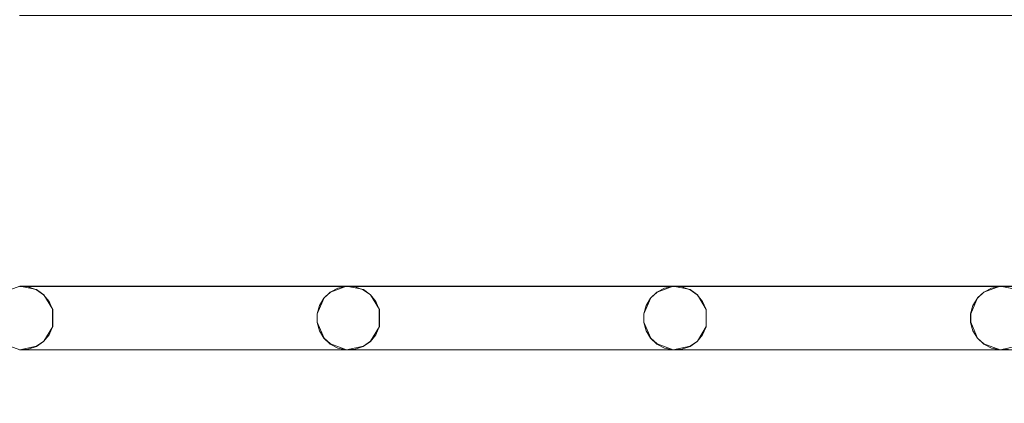
# Model space of a CAD drawing. Extents: x -150 to 150, y -100 to 100.
# Drawn here: x -103 to -41, y -16 to 8 of the extents above; entities that cross this region are included whole.
import ezdxf

# ---------------------------------------------------------------- set-up
doc = ezdxf.new("R2010")
doc.units = 0
doc.header["$LTSCALE"] = 500
doc.header["$MEASUREMENT"] = 0
doc.layers.add('DWXOUTLINES', color=7, linetype='Continuous')
doc.layers.add('EXC-CHROM', color=7, linetype='Continuous')

msp = doc.modelspace()

# ---------------------------------------------------------------- linework, layer by layer
at = {"layer": 'DWXOUTLINES', "color": 0, "lineweight": 0}
for p, q in [((-103.64, -8.86, -45.49), (-102.63, -8.49, -45.49)), ((-103.64, -8.86, -44.49), (-102.63, -8.49, -44.49)), ((-101.57, -8.71, -45.49), (-102.63, -8.49, -45.49)), ((-102.63, -8.49, -44.49), (122.86, -8.49, -44.49)), ((-102.63, -8.49, -44.49), (-82.13, -8.49, -44.49)), ((-102.63, -8.49, -44.49), (-101.57, -8.71, -44.49)), ((-83.14, -8.86, -45.49), (-82.13, -8.49, -45.49)), ((-83.14, -8.86, -44.49), (-82.13, -8.49, -44.49)), ((-81.07, -8.71, -45.49), (-82.13, -8.49, -45.49)), ((-82.13, -8.49, -44.49), (-61.63, -8.49, -44.49)), ((-82.13, -8.49, -44.49), (-81.07, -8.71, -44.49)), ((-62.64, -8.86, -45.49), (-61.63, -8.49, -45.49)), ((-62.64, -8.86, -44.49), (-61.63, -8.49, -44.49)), ((-60.57, -8.71, -45.49), (-61.63, -8.49, -45.49)), ((-61.63, -8.49, -44.49), (-41.13, -8.49, -44.49)), ((-61.63, -8.49, -44.49), (-60.57, -8.71, -44.49)), ((-42.14, -8.86, -45.49), (-41.13, -8.49, -45.49)), ((-42.14, -8.86, -44.49), (-41.13, -8.49, -44.49)), ((-40.07, -8.71, -45.49), (-41.13, -8.49, -45.49)), ((-41.13, -8.49, -44.49), (-20.63, -8.49, -44.49)), ((-41.13, -8.49, -44.49), (-40.07, -8.71, -44.49)), ((-101.57, -8.71, -44.49), (-101.12, -9.03, -44.49)), ((-101.57, -8.71, -45.49), (-101.12, -9.03, -45.49)), ((-101.12, -9.03, -44.49), (-100.56, -9.95, -44.49)), ((-101.12, -9.03, -45.49), (-100.56, -9.95, -45.49)), ((-101.12, -9.03, -45.49), (-101.12, -9.03, -44.49)), ((-83.54, -9.23, -44.49), (-83.97, -10.22, -44.49)), ((-83.54, -9.23, -45.49), (-83.97, -10.22, -45.49)), ((-83.54, -9.23, -44.49), (-83.14, -8.86, -44.49)), ((-83.54, -9.23, -45.49), (-83.14, -8.86, -45.49)), ((-83.54, -9.23, -45.49), (-83.54, -9.23, -44.49)), ((-81.07, -8.71, -44.49), (-80.62, -9.03, -44.49)), ((-81.07, -8.71, -45.49), (-80.62, -9.03, -45.49)), ((-80.62, -9.03, -44.49), (-80.06, -9.95, -44.49)), ((-80.62, -9.03, -45.49), (-80.06, -9.95, -45.49)), ((-80.62, -9.03, -45.49), (-80.62, -9.03, -44.49)), ((-63.04, -9.23, -44.49), (-63.47, -10.22, -44.49)), ((-63.04, -9.23, -45.49), (-63.47, -10.22, -45.49)), ((-63.04, -9.23, -44.49), (-62.64, -8.86, -44.49)), ((-63.04, -9.23, -45.49), (-62.64, -8.86, -45.49)), ((-63.04, -9.23, -45.49), (-63.04, -9.23, -44.49)), ((-60.57, -8.71, -44.49), (-60.12, -9.03, -44.49)), ((-60.57, -8.71, -45.49), (-60.12, -9.03, -45.49)), ((-60.12, -9.03, -44.49), (-59.56, -9.95, -44.49)), ((-60.12, -9.03, -45.49), (-59.56, -9.95, -45.49)), ((-60.12, -9.03, -45.49), (-60.12, -9.03, -44.49)), ((-42.54, -9.23, -44.49), (-42.97, -10.22, -44.49)), ((-42.54, -9.23, -45.49), (-42.97, -10.22, -45.49)), ((-42.54, -9.23, -44.49), (-42.14, -8.86, -44.49)), ((-42.54, -9.23, -45.49), (-42.14, -8.86, -45.49)), ((-42.54, -9.23, -45.49), (-42.54, -9.23, -44.49)), ((-100.56, -9.95, -44.49), (-100.56, -11.03, -44.49)), ((-100.56, -11.03, -45.49), (-100.56, -9.95, -45.49)), ((-83.97, -10.76, -44.49), (-83.97, -10.22, -44.49)), ((-83.97, -10.22, -45.49), (-83.97, -10.76, -45.49)), ((-80.06, -9.95, -44.49), (-80.06, -11.03, -44.49)), ((-80.06, -11.03, -45.49), (-80.06, -9.95, -45.49)), ((-63.47, -10.76, -44.49), (-63.47, -10.22, -44.49)), ((-63.47, -10.22, -45.49), (-63.47, -10.76, -45.49)), ((-59.56, -9.95, -44.49), (-59.56, -11.03, -44.49)), ((-59.56, -11.03, -45.49), (-59.56, -9.95, -45.49)), ((-42.97, -10.76, -44.49), (-42.97, -10.22, -44.49)), ((-42.97, -10.22, -45.49), (-42.97, -10.76, -45.49)), ((-100.56, -11.03, -44.49), (-101.12, -11.95, -44.49)), ((-100.56, -11.03, -45.49), (-101.12, -11.95, -45.49)), ((-83.54, -11.75, -45.49), (-83.97, -10.76, -45.49)), ((-83.54, -11.75, -44.49), (-83.97, -10.76, -44.49)), ((-80.06, -11.03, -44.49), (-80.62, -11.95, -44.49)), ((-80.06, -11.03, -45.49), (-80.62, -11.95, -45.49)), ((-63.04, -11.75, -45.49), (-63.47, -10.76, -45.49)), ((-63.04, -11.75, -44.49), (-63.47, -10.76, -44.49)), ((-59.56, -11.03, -44.49), (-60.12, -11.95, -44.49)), ((-59.56, -11.03, -45.49), (-60.12, -11.95, -45.49)), ((-42.54, -11.75, -45.49), (-42.97, -10.76, -45.49)), ((-42.54, -11.75, -44.49), (-42.97, -10.76, -44.49)), ((-103.64, -12.12, -44.49), (-102.63, -12.49, -44.49)), ((-102.63, -12.49, -45.49), (-103.64, -12.12, -45.49)), ((-101.57, -12.27, -44.49), (-102.63, -12.49, -44.49)), ((-101.57, -12.27, -45.49), (-102.63, -12.49, -45.49)), ((-101.12, -11.95, -44.49), (-101.57, -12.27, -44.49)), ((-101.12, -11.95, -45.49), (-101.57, -12.27, -45.49)), ((-101.12, -11.95, -45.49), (-101.12, -11.95, -44.49)), ((-83.14, -12.12, -44.49), (-83.54, -11.75, -44.49)), ((-83.54, -11.75, -45.49), (-83.54, -11.75, -44.49)), ((-83.14, -12.12, -45.49), (-83.54, -11.75, -45.49)), ((-83.14, -12.12, -44.49), (-82.13, -12.49, -44.49)), ((-82.13, -12.49, -45.49), (-83.14, -12.12, -45.49)), ((-81.07, -12.27, -44.49), (-82.13, -12.49, -44.49)), ((-81.07, -12.27, -45.49), (-82.13, -12.49, -45.49)), ((-80.62, -11.95, -44.49), (-81.07, -12.27, -44.49)), ((-80.62, -11.95, -45.49), (-81.07, -12.27, -45.49)), ((-80.62, -11.95, -45.49), (-80.62, -11.95, -44.49)), ((-62.64, -12.12, -44.49), (-63.04, -11.75, -44.49)), ((-63.04, -11.75, -45.49), (-63.04, -11.75, -44.49)), ((-62.64, -12.12, -45.49), (-63.04, -11.75, -45.49)), ((-62.64, -12.12, -44.49), (-61.63, -12.49, -44.49)), ((-61.63, -12.49, -45.49), (-62.64, -12.12, -45.49)), ((-60.57, -12.27, -44.49), (-61.63, -12.49, -44.49)), ((-60.57, -12.27, -45.49), (-61.63, -12.49, -45.49)), ((-60.12, -11.95, -44.49), (-60.57, -12.27, -44.49)), ((-60.12, -11.95, -45.49), (-60.57, -12.27, -45.49)), ((-60.12, -11.95, -45.49), (-60.12, -11.95, -44.49)), ((-42.14, -12.12, -44.49), (-42.54, -11.75, -44.49)), ((-42.54, -11.75, -45.49), (-42.54, -11.75, -44.49)), ((-42.14, -12.12, -45.49), (-42.54, -11.75, -45.49)), ((-42.14, -12.12, -44.49), (-41.13, -12.49, -44.49)), ((-41.13, -12.49, -45.49), (-42.14, -12.12, -45.49)), ((-40.07, -12.27, -44.49), (-41.13, -12.49, -44.49)), ((-40.07, -12.27, -45.49), (-41.13, -12.49, -45.49)), ((-102.63, -12.49, -45.49), (122.86, -12.49, -45.49)), ((-102.63, -12.49, -45.49), (-82.13, -12.49, -45.49)), ((-82.13, -12.49, -45.49), (-61.63, -12.49, -45.49)), ((-61.63, -12.49, -45.49), (-41.13, -12.49, -45.49)), ((-41.13, -12.49, -45.49), (-20.63, -12.49, -45.49))]:
    msp.add_line(p, q, dxfattribs=at)
at = {"layer": 'EXC-CHROM', "lineweight": 0}
for points, invisible_edges in [([(-11.554, -17.292, -40.5), (-126.456, 76.814, -40.521), (-126.814, -76.456, -40.521), (-11.554, -17.292, -40.5)], 15), ([(-126.456, 76.814, -40.521), (-11.554, -17.292, -40.5), (-14.413, -14.554, -40.484), (-126.456, 76.814, -40.521)], 15), ([(-17.124, -11.24, -40.484), (-126.456, 76.814, -40.521), (-14.413, -14.554, -40.484), (-17.124, -11.24, -40.484)], 15), ([(-19.086, -7.434, -40.484), (-126.456, 76.814, -40.521), (-17.124, -11.24, -40.484), (-19.086, -7.434, -40.484)], 15), ([(-20.215, -3.303, -40.484), (-126.456, 76.814, -40.521), (-19.086, -7.434, -40.484), (-20.215, -3.303, -40.484)], 15), ([(-19.847, 0.943, -40.353), (-126.456, 76.814, -40.521), (-20.215, -3.303, -40.484), (-19.847, 0.943, -40.353)], 15), ([(-19.218, 5.049, -40.353), (-126.456, 76.814, -40.521), (-19.847, 0.943, -40.353), (-19.218, 5.049, -40.353)], 15), ([(-17.748, 8.934, -40.353), (-126.456, 76.814, -40.521), (-19.218, 5.049, -40.353), (-17.748, 8.934, -40.353)], 15), ([(-19.71, 5.178, -41.478), (-126.456, 76.695, -41.514), (-18.202, 9.163, -41.478), (-19.71, 5.178, -41.478)], 15), ([(-20.356, 0.967, -41.478), (-126.456, 76.695, -41.514), (-19.71, 5.178, -41.478), (-20.356, 0.967, -41.478)], 15), ([(-20.112, -3.286, -41.478), (-126.456, 76.695, -41.514), (-20.356, 0.967, -41.478), (-20.112, -3.286, -41.478)], 15), ([(-18.989, -7.396, -41.478), (-126.456, 76.695, -41.514), (-20.112, -3.286, -41.478), (-18.989, -7.396, -41.478)], 15), ([(-17.036, -11.182, -41.478), (-126.456, 76.695, -41.514), (-18.989, -7.396, -41.478), (-17.036, -11.182, -41.478)], 15), ([(-14.339, -14.48, -41.478), (-126.456, 76.695, -41.514), (-17.036, -11.182, -41.478), (-14.339, -14.48, -41.478)], 15), ([(-126.456, -76.695, -41.514), (-126.456, 76.695, -41.514), (-14.339, -14.48, -41.478), (-126.456, -76.695, -41.514)], 15), ([(-123.136, 8.505, -44.5), (122.864, -8.505, -44.5), (-102.636, 8.505, -44.5), (-123.136, 8.505, -44.5)], 15), ([(-102.636, -8.505, -44.5), (122.864, -8.505, -44.5), (-123.136, 8.505, -44.5), (-102.636, -8.505, -44.5)], 14), ([(-123.136, -8.505, -45.5), (122.864, 8.505, -45.5), (-102.636, -8.505, -45.5), (-123.136, -8.505, -45.5)], 15), ([(-102.636, 8.505, -45.5), (122.864, 8.505, -45.5), (-123.136, -8.505, -45.5), (-102.636, 8.505, -45.5)], 14), ([(-102.636, 8.505, -44.5), (122.864, -8.505, -44.5), (-82.136, 8.505, -44.5), (-102.636, 8.505, -44.5)], 15), ([(-102.636, -8.505, -45.5), (122.864, 8.505, -45.5), (-82.136, -8.505, -45.5), (-102.636, -8.505, -45.5)], 15), ([(-82.136, 8.505, -44.5), (122.864, -8.505, -44.5), (-61.636, 8.505, -44.5), (-82.136, 8.505, -44.5)], 15), ([(-82.136, -8.505, -45.5), (122.864, 8.505, -45.5), (-61.636, -8.505, -45.5), (-82.136, -8.505, -45.5)], 15), ([(-61.636, 8.505, -44.5), (122.864, -8.505, -44.5), (-41.136, 8.505, -44.5), (-61.636, 8.505, -44.5)], 15), ([(-61.636, -8.505, -45.5), (122.864, 8.505, -45.5), (-41.136, -8.505, -45.5), (-61.636, -8.505, -45.5)], 15), ([(-41.136, 8.505, -44.5), (122.864, -8.505, -44.5), (-20.636, 8.505, -44.5), (-41.136, 8.505, -44.5)], 15), ([(-41.136, -8.505, -45.5), (122.864, 8.505, -45.5), (-20.636, -8.505, -45.5), (-41.136, -8.505, -45.5)], 15), ([(-102.636, -8.505, -45.5), (-82.136, -8.505, -45.5), (-102.093, -8.542, -45.5), (-102.636, -8.505, -45.5)], 11), ([(-102.636, -8.505, -44.5), (-102.093, -8.542, -45.5), (-102.093, -8.542, -44.5), (-102.636, -8.505, -44.5)], 11), ([(-102.636, -8.505, -44.5), (-102.636, -8.505, -45.5), (-102.093, -8.542, -45.5), (-102.636, -8.505, -44.5)], 15), ([(-102.636, -8.505, -44.5), (-82.136, -8.505, -44.5), (-82.136, -8.505, -44.5)], 14), ([(-102.093, -8.542, -44.5), (-82.136, -8.505, -44.5), (-102.636, -8.505, -44.5), (-102.093, -8.542, -44.5)], 15), ([(-101.58, -8.724, -44.5), (-82.136, -8.505, -44.5), (-102.093, -8.542, -44.5), (-101.58, -8.724, -44.5)], 15), ([(-102.093, -8.542, -45.5), (-82.136, -8.505, -45.5), (-101.58, -8.724, -45.5), (-102.093, -8.542, -45.5)], 15), ([(-102.093, -8.542, -44.5), (-101.58, -8.724, -45.5), (-101.58, -8.724, -44.5), (-102.093, -8.542, -44.5)], 11), ([(-102.093, -8.542, -44.5), (-102.093, -8.542, -45.5), (-101.58, -8.724, -45.5), (-102.093, -8.542, -44.5)], 13), ([(-101.135, -9.038, -44.5), (-82.136, -8.505, -44.5), (-101.58, -8.724, -44.5), (-101.135, -9.038, -44.5)], 15), ([(-101.58, -8.724, -45.5), (-82.136, -8.505, -45.5), (-101.135, -9.038, -45.5), (-101.58, -8.724, -45.5)], 15), ([(-100.791, -9.461, -44.5), (-82.136, -8.505, -44.5), (-101.135, -9.038, -44.5), (-100.791, -9.461, -44.5)], 15), ([(-101.135, -9.038, -45.5), (-82.136, -8.505, -45.5), (-100.791, -9.461, -45.5), (-101.135, -9.038, -45.5)], 15), ([(-100.574, -9.96, -44.5), (-82.136, -8.505, -44.5), (-100.791, -9.461, -44.5), (-100.574, -9.96, -44.5)], 15), ([(-100.791, -9.461, -45.5), (-82.136, -8.505, -45.5), (-100.574, -9.96, -45.5), (-100.791, -9.461, -45.5)], 15), ([(-82.136, -8.505, -44.5), (-100.574, -11.04, -44.5), (-82.67, -8.615, -44.5), (-82.136, -8.505, -44.5)], 15), ([(-100.574, -9.96, -44.5), (-100.574, -11.04, -44.5), (-82.136, -8.505, -44.5), (-100.574, -9.96, -44.5)], 15), ([(-82.67, -8.615, -45.5), (-100.574, -9.96, -45.5), (-82.136, -8.505, -45.5), (-82.67, -8.615, -45.5)], 15), ([(-82.67, -8.615, -44.5), (-100.574, -11.04, -44.5), (-83.153, -8.866, -44.5), (-82.67, -8.615, -44.5)], 15), ([(-83.153, -8.866, -45.5), (-100.574, -9.96, -45.5), (-82.67, -8.615, -45.5), (-83.153, -8.866, -45.5)], 15), ([(-83.153, -8.866, -44.5), (-82.67, -8.615, -45.5), (-82.67, -8.615, -44.5), (-83.153, -8.866, -44.5)], 11), ([(-83.153, -8.866, -44.5), (-83.153, -8.866, -45.5), (-82.67, -8.615, -45.5), (-83.153, -8.866, -44.5)], 13), ([(-82.67, -8.615, -44.5), (-82.136, -8.505, -45.5), (-82.136, -8.505, -44.5), (-82.67, -8.615, -44.5)], 11), ([(-82.67, -8.615, -44.5), (-82.67, -8.615, -45.5), (-82.136, -8.505, -45.5), (-82.67, -8.615, -44.5)], 13), ([(-82.136, -8.505, -45.5), (-61.636, -8.505, -45.5), (-81.593, -8.542, -45.5), (-82.136, -8.505, -45.5)], 11), ([(-82.136, -8.505, -44.5), (-81.593, -8.542, -45.5), (-81.593, -8.542, -44.5), (-82.136, -8.505, -44.5)], 11), ([(-82.136, -8.505, -44.5), (-82.136, -8.505, -45.5), (-81.593, -8.542, -45.5), (-82.136, -8.505, -44.5)], 15), ([(-82.136, -8.505, -44.5), (-61.636, -8.505, -44.5), (-61.636, -8.505, -44.5)], 14), ([(-81.593, -8.542, -44.5), (-61.636, -8.505, -44.5), (-82.136, -8.505, -44.5), (-81.593, -8.542, -44.5)], 15), ([(-81.08, -8.724, -44.5), (-61.636, -8.505, -44.5), (-81.593, -8.542, -44.5), (-81.08, -8.724, -44.5)], 15), ([(-81.593, -8.542, -45.5), (-61.636, -8.505, -45.5), (-81.08, -8.724, -45.5), (-81.593, -8.542, -45.5)], 15), ([(-81.593, -8.542, -44.5), (-81.08, -8.724, -45.5), (-81.08, -8.724, -44.5), (-81.593, -8.542, -44.5)], 11), ([(-81.593, -8.542, -44.5), (-81.593, -8.542, -45.5), (-81.08, -8.724, -45.5), (-81.593, -8.542, -44.5)], 13), ([(-80.635, -9.038, -44.5), (-61.636, -8.505, -44.5), (-81.08, -8.724, -44.5), (-80.635, -9.038, -44.5)], 15), ([(-81.08, -8.724, -45.5), (-61.636, -8.505, -45.5), (-80.635, -9.038, -45.5), (-81.08, -8.724, -45.5)], 15), ([(-80.291, -9.461, -44.5), (-61.636, -8.505, -44.5), (-80.635, -9.038, -44.5), (-80.291, -9.461, -44.5)], 15), ([(-80.635, -9.038, -45.5), (-61.636, -8.505, -45.5), (-80.291, -9.461, -45.5), (-80.635, -9.038, -45.5)], 15), ([(-80.074, -9.96, -44.5), (-61.636, -8.505, -44.5), (-80.291, -9.461, -44.5), (-80.074, -9.96, -44.5)], 15), ([(-80.291, -9.461, -45.5), (-61.636, -8.505, -45.5), (-80.074, -9.96, -45.5), (-80.291, -9.461, -45.5)], 15), ([(-61.636, -8.505, -44.5), (-80.074, -11.04, -44.5), (-62.17, -8.615, -44.5), (-61.636, -8.505, -44.5)], 15), ([(-80.074, -9.96, -44.5), (-80.074, -11.04, -44.5), (-61.636, -8.505, -44.5), (-80.074, -9.96, -44.5)], 15), ([(-62.17, -8.615, -45.5), (-80.074, -9.96, -45.5), (-61.636, -8.505, -45.5), (-62.17, -8.615, -45.5)], 15), ([(-62.17, -8.615, -44.5), (-80.074, -11.04, -44.5), (-62.653, -8.866, -44.5), (-62.17, -8.615, -44.5)], 15), ([(-62.653, -8.866, -45.5), (-80.074, -9.96, -45.5), (-62.17, -8.615, -45.5), (-62.653, -8.866, -45.5)], 15), ([(-62.653, -8.866, -44.5), (-62.17, -8.615, -45.5), (-62.17, -8.615, -44.5), (-62.653, -8.866, -44.5)], 11), ([(-62.653, -8.866, -44.5), (-62.653, -8.866, -45.5), (-62.17, -8.615, -45.5), (-62.653, -8.866, -44.5)], 13), ([(-62.17, -8.615, -44.5), (-61.636, -8.505, -45.5), (-61.636, -8.505, -44.5), (-62.17, -8.615, -44.5)], 11), ([(-62.17, -8.615, -44.5), (-62.17, -8.615, -45.5), (-61.636, -8.505, -45.5), (-62.17, -8.615, -44.5)], 13), ([(-61.636, -8.505, -45.5), (-41.136, -8.505, -45.5), (-61.093, -8.542, -45.5), (-61.636, -8.505, -45.5)], 11), ([(-61.636, -8.505, -44.5), (-61.093, -8.542, -45.5), (-61.093, -8.542, -44.5), (-61.636, -8.505, -44.5)], 11), ([(-61.636, -8.505, -44.5), (-61.636, -8.505, -45.5), (-61.093, -8.542, -45.5), (-61.636, -8.505, -44.5)], 15), ([(-61.636, -8.505, -44.5), (-41.136, -8.505, -44.5), (-41.136, -8.505, -44.5)], 14), ([(-61.093, -8.542, -44.5), (-41.136, -8.505, -44.5), (-61.636, -8.505, -44.5), (-61.093, -8.542, -44.5)], 15), ([(-60.58, -8.724, -44.5), (-41.136, -8.505, -44.5), (-61.093, -8.542, -44.5), (-60.58, -8.724, -44.5)], 15), ([(-61.093, -8.542, -45.5), (-41.136, -8.505, -45.5), (-60.58, -8.724, -45.5), (-61.093, -8.542, -45.5)], 15), ([(-61.093, -8.542, -44.5), (-60.58, -8.724, -45.5), (-60.58, -8.724, -44.5), (-61.093, -8.542, -44.5)], 11), ([(-61.093, -8.542, -44.5), (-61.093, -8.542, -45.5), (-60.58, -8.724, -45.5), (-61.093, -8.542, -44.5)], 13), ([(-60.135, -9.038, -44.5), (-41.136, -8.505, -44.5), (-60.58, -8.724, -44.5), (-60.135, -9.038, -44.5)], 15), ([(-60.58, -8.724, -45.5), (-41.136, -8.505, -45.5), (-60.135, -9.038, -45.5), (-60.58, -8.724, -45.5)], 15), ([(-59.791, -9.461, -44.5), (-41.136, -8.505, -44.5), (-60.135, -9.038, -44.5), (-59.791, -9.461, -44.5)], 15), ([(-60.135, -9.038, -45.5), (-41.136, -8.505, -45.5), (-59.791, -9.461, -45.5), (-60.135, -9.038, -45.5)], 15), ([(-59.574, -9.96, -44.5), (-41.136, -8.505, -44.5), (-59.791, -9.461, -44.5), (-59.574, -9.96, -44.5)], 15), ([(-59.791, -9.461, -45.5), (-41.136, -8.505, -45.5), (-59.574, -9.96, -45.5), (-59.791, -9.461, -45.5)], 15), ([(-41.136, -8.505, -44.5), (-59.574, -11.04, -44.5), (-41.67, -8.615, -44.5), (-41.136, -8.505, -44.5)], 15), ([(-59.574, -9.96, -44.5), (-59.574, -11.04, -44.5), (-41.136, -8.505, -44.5), (-59.574, -9.96, -44.5)], 15), ([(-41.67, -8.615, -45.5), (-59.574, -9.96, -45.5), (-41.136, -8.505, -45.5), (-41.67, -8.615, -45.5)], 15), ([(-41.67, -8.615, -44.5), (-59.574, -11.04, -44.5), (-42.153, -8.866, -44.5), (-41.67, -8.615, -44.5)], 15), ([(-42.153, -8.866, -45.5), (-59.574, -9.96, -45.5), (-41.67, -8.615, -45.5), (-42.153, -8.866, -45.5)], 15), ([(-42.153, -8.866, -44.5), (-41.67, -8.615, -45.5), (-41.67, -8.615, -44.5), (-42.153, -8.866, -44.5)], 11), ([(-42.153, -8.866, -44.5), (-42.153, -8.866, -45.5), (-41.67, -8.615, -45.5), (-42.153, -8.866, -44.5)], 13), ([(-41.67, -8.615, -44.5), (-41.136, -8.505, -45.5), (-41.136, -8.505, -44.5), (-41.67, -8.615, -44.5)], 11), ([(-41.67, -8.615, -44.5), (-41.67, -8.615, -45.5), (-41.136, -8.505, -45.5), (-41.67, -8.615, -44.5)], 13), ([(-41.136, -8.505, -45.5), (-20.636, -8.505, -45.5), (-40.593, -8.542, -45.5), (-41.136, -8.505, -45.5)], 11), ([(-41.136, -8.505, -44.5), (-40.593, -8.542, -45.5), (-40.593, -8.542, -44.5), (-41.136, -8.505, -44.5)], 11), ([(-41.136, -8.505, -44.5), (-41.136, -8.505, -45.5), (-40.593, -8.542, -45.5), (-41.136, -8.505, -44.5)], 15), ([(-41.136, -8.505, -44.5), (-20.636, -8.505, -44.5), (-20.636, -8.505, -44.5)], 14), ([(-40.593, -8.542, -44.5), (-20.636, -8.505, -44.5), (-41.136, -8.505, -44.5), (-40.593, -8.542, -44.5)], 15), ([(-101.58, -8.724, -44.5), (-101.135, -9.038, -45.5), (-101.135, -9.038, -44.5), (-101.58, -8.724, -44.5)], 9), ([(-101.58, -8.724, -44.5), (-101.58, -8.724, -45.5), (-101.135, -9.038, -45.5), (-101.58, -8.724, -44.5)], 13), ([(-101.135, -9.038, -44.5), (-100.791, -9.461, -45.5), (-100.791, -9.461, -44.5), (-101.135, -9.038, -44.5)], 11), ([(-101.135, -9.038, -44.5), (-101.135, -9.038, -45.5), (-100.791, -9.461, -45.5), (-101.135, -9.038, -44.5)], 13), ([(-83.153, -8.866, -44.5), (-100.574, -11.04, -44.5), (-83.551, -9.238, -44.5), (-83.153, -8.866, -44.5)], 15), ([(-83.551, -9.238, -45.5), (-100.574, -9.96, -45.5), (-83.153, -8.866, -45.5), (-83.551, -9.238, -45.5)], 15), ([(-83.551, -9.238, -44.5), (-100.574, -11.04, -44.5), (-83.834, -9.703, -44.5), (-83.551, -9.238, -44.5)], 15), ([(-83.834, -9.703, -45.5), (-100.574, -9.96, -45.5), (-83.551, -9.238, -45.5), (-83.834, -9.703, -45.5)], 15), ([(-83.834, -9.703, -44.5), (-83.551, -9.238, -45.5), (-83.551, -9.238, -44.5), (-83.834, -9.703, -44.5)], 9), ([(-83.834, -9.703, -44.5), (-83.834, -9.703, -45.5), (-83.551, -9.238, -45.5), (-83.834, -9.703, -44.5)], 13), ([(-83.551, -9.238, -44.5), (-83.153, -8.866, -45.5), (-83.153, -8.866, -44.5), (-83.551, -9.238, -44.5)], 11), ([(-83.551, -9.238, -44.5), (-83.551, -9.238, -45.5), (-83.153, -8.866, -45.5), (-83.551, -9.238, -44.5)], 13), ([(-81.08, -8.724, -44.5), (-80.635, -9.038, -45.5), (-80.635, -9.038, -44.5), (-81.08, -8.724, -44.5)], 9), ([(-81.08, -8.724, -44.5), (-81.08, -8.724, -45.5), (-80.635, -9.038, -45.5), (-81.08, -8.724, -44.5)], 13), ([(-80.635, -9.038, -44.5), (-80.291, -9.461, -45.5), (-80.291, -9.461, -44.5), (-80.635, -9.038, -44.5)], 11), ([(-80.635, -9.038, -44.5), (-80.635, -9.038, -45.5), (-80.291, -9.461, -45.5), (-80.635, -9.038, -44.5)], 13), ([(-62.653, -8.866, -44.5), (-80.074, -11.04, -44.5), (-63.051, -9.238, -44.5), (-62.653, -8.866, -44.5)], 15), ([(-63.051, -9.238, -45.5), (-80.074, -9.96, -45.5), (-62.653, -8.866, -45.5), (-63.051, -9.238, -45.5)], 15), ([(-63.051, -9.238, -44.5), (-80.074, -11.04, -44.5), (-63.334, -9.703, -44.5), (-63.051, -9.238, -44.5)], 15), ([(-63.334, -9.703, -45.5), (-80.074, -9.96, -45.5), (-63.051, -9.238, -45.5), (-63.334, -9.703, -45.5)], 15), ([(-63.334, -9.703, -44.5), (-63.051, -9.238, -45.5), (-63.051, -9.238, -44.5), (-63.334, -9.703, -44.5)], 9), ([(-63.334, -9.703, -44.5), (-63.334, -9.703, -45.5), (-63.051, -9.238, -45.5), (-63.334, -9.703, -44.5)], 13), ([(-63.051, -9.238, -44.5), (-62.653, -8.866, -45.5), (-62.653, -8.866, -44.5), (-63.051, -9.238, -44.5)], 11), ([(-63.051, -9.238, -44.5), (-63.051, -9.238, -45.5), (-62.653, -8.866, -45.5), (-63.051, -9.238, -44.5)], 13), ([(-60.58, -8.724, -44.5), (-60.135, -9.038, -45.5), (-60.135, -9.038, -44.5), (-60.58, -8.724, -44.5)], 9), ([(-60.58, -8.724, -44.5), (-60.58, -8.724, -45.5), (-60.135, -9.038, -45.5), (-60.58, -8.724, -44.5)], 13), ([(-60.135, -9.038, -44.5), (-59.791, -9.461, -45.5), (-59.791, -9.461, -44.5), (-60.135, -9.038, -44.5)], 11), ([(-60.135, -9.038, -44.5), (-60.135, -9.038, -45.5), (-59.791, -9.461, -45.5), (-60.135, -9.038, -44.5)], 13), ([(-42.153, -8.866, -44.5), (-59.574, -11.04, -44.5), (-42.551, -9.238, -44.5), (-42.153, -8.866, -44.5)], 15), ([(-42.551, -9.238, -45.5), (-59.574, -9.96, -45.5), (-42.153, -8.866, -45.5), (-42.551, -9.238, -45.5)], 15), ([(-42.551, -9.238, -44.5), (-59.574, -11.04, -44.5), (-42.834, -9.703, -44.5), (-42.551, -9.238, -44.5)], 15), ([(-42.834, -9.703, -45.5), (-59.574, -9.96, -45.5), (-42.551, -9.238, -45.5), (-42.834, -9.703, -45.5)], 15), ([(-42.834, -9.703, -44.5), (-42.551, -9.238, -45.5), (-42.551, -9.238, -44.5), (-42.834, -9.703, -44.5)], 9), ([(-42.834, -9.703, -44.5), (-42.834, -9.703, -45.5), (-42.551, -9.238, -45.5), (-42.834, -9.703, -44.5)], 13), ([(-42.551, -9.238, -44.5), (-42.153, -8.866, -45.5), (-42.153, -8.866, -44.5), (-42.551, -9.238, -44.5)], 11), ([(-42.551, -9.238, -44.5), (-42.551, -9.238, -45.5), (-42.153, -8.866, -45.5), (-42.551, -9.238, -44.5)], 13), ([(-100.791, -9.461, -44.5), (-100.574, -9.96, -45.5), (-100.574, -9.96, -44.5), (-100.791, -9.461, -44.5)], 11), ([(-100.791, -9.461, -44.5), (-100.791, -9.461, -45.5), (-100.574, -9.96, -45.5), (-100.791, -9.461, -44.5)], 13), ([(-83.834, -9.703, -44.5), (-100.574, -11.04, -44.5), (-83.981, -10.228, -44.5), (-83.834, -9.703, -44.5)], 15), ([(-83.981, -10.228, -45.5), (-100.574, -9.96, -45.5), (-83.834, -9.703, -45.5), (-83.981, -10.228, -45.5)], 15), ([(-83.981, -10.228, -44.5), (-83.834, -9.703, -45.5), (-83.834, -9.703, -44.5), (-83.981, -10.228, -44.5)], 11), ([(-83.981, -10.228, -44.5), (-83.981, -10.228, -45.5), (-83.834, -9.703, -45.5), (-83.981, -10.228, -44.5)], 13), ([(-80.291, -9.461, -44.5), (-80.074, -9.96, -45.5), (-80.074, -9.96, -44.5), (-80.291, -9.461, -44.5)], 11), ([(-80.291, -9.461, -44.5), (-80.291, -9.461, -45.5), (-80.074, -9.96, -45.5), (-80.291, -9.461, -44.5)], 13), ([(-63.334, -9.703, -44.5), (-80.074, -11.04, -44.5), (-63.481, -10.228, -44.5), (-63.334, -9.703, -44.5)], 15), ([(-63.481, -10.228, -45.5), (-80.074, -9.96, -45.5), (-63.334, -9.703, -45.5), (-63.481, -10.228, -45.5)], 15), ([(-63.481, -10.228, -44.5), (-63.334, -9.703, -45.5), (-63.334, -9.703, -44.5), (-63.481, -10.228, -44.5)], 11), ([(-63.481, -10.228, -44.5), (-63.481, -10.228, -45.5), (-63.334, -9.703, -45.5), (-63.481, -10.228, -44.5)], 13), ([(-59.791, -9.461, -44.5), (-59.574, -9.96, -45.5), (-59.574, -9.96, -44.5), (-59.791, -9.461, -44.5)], 11), ([(-59.791, -9.461, -44.5), (-59.791, -9.461, -45.5), (-59.574, -9.96, -45.5), (-59.791, -9.461, -44.5)], 13), ([(-42.834, -9.703, -44.5), (-59.574, -11.04, -44.5), (-42.981, -10.228, -44.5), (-42.834, -9.703, -44.5)], 15), ([(-42.981, -10.228, -45.5), (-59.574, -9.96, -45.5), (-42.834, -9.703, -45.5), (-42.981, -10.228, -45.5)], 15), ([(-42.981, -10.228, -44.5), (-42.834, -9.703, -45.5), (-42.834, -9.703, -44.5), (-42.981, -10.228, -44.5)], 11), ([(-42.981, -10.228, -44.5), (-42.981, -10.228, -45.5), (-42.834, -9.703, -45.5), (-42.981, -10.228, -44.5)], 13), ([(-100.574, -9.96, -44.5), (-100.574, -9.96, -45.5), (-100.574, -11.04, -44.5), (-100.574, -9.96, -44.5)], 11), ([(-100.574, -11.04, -44.5), (-100.574, -9.96, -45.5), (-100.574, -11.04, -45.5), (-100.574, -11.04, -44.5)], 13), ([(-83.981, -10.772, -45.5), (-100.574, -9.96, -45.5), (-83.981, -10.228, -45.5), (-83.981, -10.772, -45.5)], 15), ([(-83.834, -11.297, -45.5), (-100.574, -9.96, -45.5), (-83.981, -10.772, -45.5), (-83.834, -11.297, -45.5)], 15), ([(-83.551, -11.762, -45.5), (-100.574, -9.96, -45.5), (-83.834, -11.297, -45.5), (-83.551, -11.762, -45.5)], 15), ([(-83.153, -12.134, -45.5), (-100.574, -9.96, -45.5), (-83.551, -11.762, -45.5), (-83.153, -12.134, -45.5)], 15), ([(-82.67, -12.385, -45.5), (-100.574, -9.96, -45.5), (-83.153, -12.134, -45.5), (-82.67, -12.385, -45.5)], 15), ([(-82.136, -12.495, -45.5), (-100.574, -9.96, -45.5), (-82.67, -12.385, -45.5), (-82.136, -12.495, -45.5)], 15), ([(-100.574, -11.04, -45.5), (-100.574, -9.96, -45.5), (-82.136, -12.495, -45.5), (-100.574, -11.04, -45.5)], 15), ([(-83.981, -10.228, -44.5), (-100.574, -11.04, -44.5), (-83.981, -10.772, -44.5), (-83.981, -10.228, -44.5)], 15), ([(-83.981, -10.228, -44.5), (-83.981, -10.772, -45.5), (-83.981, -10.228, -45.5), (-83.981, -10.228, -44.5)], 13), ([(-83.981, -10.228, -44.5), (-83.981, -10.772, -44.5), (-83.981, -10.772, -45.5), (-83.981, -10.228, -44.5)], 14), ([(-80.074, -9.96, -44.5), (-80.074, -9.96, -45.5), (-80.074, -11.04, -44.5), (-80.074, -9.96, -44.5)], 11), ([(-80.074, -11.04, -44.5), (-80.074, -9.96, -45.5), (-80.074, -11.04, -45.5), (-80.074, -11.04, -44.5)], 13), ([(-63.481, -10.772, -45.5), (-80.074, -9.96, -45.5), (-63.481, -10.228, -45.5), (-63.481, -10.772, -45.5)], 15), ([(-63.334, -11.297, -45.5), (-80.074, -9.96, -45.5), (-63.481, -10.772, -45.5), (-63.334, -11.297, -45.5)], 15), ([(-63.051, -11.762, -45.5), (-80.074, -9.96, -45.5), (-63.334, -11.297, -45.5), (-63.051, -11.762, -45.5)], 15), ([(-62.653, -12.134, -45.5), (-80.074, -9.96, -45.5), (-63.051, -11.762, -45.5), (-62.653, -12.134, -45.5)], 15), ([(-62.17, -12.385, -45.5), (-80.074, -9.96, -45.5), (-62.653, -12.134, -45.5), (-62.17, -12.385, -45.5)], 15), ([(-61.636, -12.495, -45.5), (-80.074, -9.96, -45.5), (-62.17, -12.385, -45.5), (-61.636, -12.495, -45.5)], 15), ([(-80.074, -11.04, -45.5), (-80.074, -9.96, -45.5), (-61.636, -12.495, -45.5), (-80.074, -11.04, -45.5)], 15), ([(-63.481, -10.228, -44.5), (-80.074, -11.04, -44.5), (-63.481, -10.772, -44.5), (-63.481, -10.228, -44.5)], 15), ([(-63.481, -10.228, -44.5), (-63.481, -10.772, -45.5), (-63.481, -10.228, -45.5), (-63.481, -10.228, -44.5)], 13), ([(-63.481, -10.228, -44.5), (-63.481, -10.772, -44.5), (-63.481, -10.772, -45.5), (-63.481, -10.228, -44.5)], 14), ([(-59.574, -9.96, -44.5), (-59.574, -9.96, -45.5), (-59.574, -11.04, -44.5), (-59.574, -9.96, -44.5)], 11), ([(-59.574, -11.04, -44.5), (-59.574, -9.96, -45.5), (-59.574, -11.04, -45.5), (-59.574, -11.04, -44.5)], 13), ([(-42.981, -10.772, -45.5), (-59.574, -9.96, -45.5), (-42.981, -10.228, -45.5), (-42.981, -10.772, -45.5)], 15), ([(-42.834, -11.297, -45.5), (-59.574, -9.96, -45.5), (-42.981, -10.772, -45.5), (-42.834, -11.297, -45.5)], 15), ([(-42.551, -11.762, -45.5), (-59.574, -9.96, -45.5), (-42.834, -11.297, -45.5), (-42.551, -11.762, -45.5)], 15), ([(-42.153, -12.134, -45.5), (-59.574, -9.96, -45.5), (-42.551, -11.762, -45.5), (-42.153, -12.134, -45.5)], 15), ([(-41.67, -12.385, -45.5), (-59.574, -9.96, -45.5), (-42.153, -12.134, -45.5), (-41.67, -12.385, -45.5)], 15), ([(-41.136, -12.495, -45.5), (-59.574, -9.96, -45.5), (-41.67, -12.385, -45.5), (-41.136, -12.495, -45.5)], 15), ([(-59.574, -11.04, -45.5), (-59.574, -9.96, -45.5), (-41.136, -12.495, -45.5), (-59.574, -11.04, -45.5)], 15), ([(-42.981, -10.228, -44.5), (-59.574, -11.04, -44.5), (-42.981, -10.772, -44.5), (-42.981, -10.228, -44.5)], 15), ([(-42.981, -10.228, -44.5), (-42.981, -10.772, -45.5), (-42.981, -10.228, -45.5), (-42.981, -10.228, -44.5)], 13), ([(-42.981, -10.228, -44.5), (-42.981, -10.772, -44.5), (-42.981, -10.772, -45.5), (-42.981, -10.228, -44.5)], 14), ([(-100.574, -11.04, -44.5), (-100.791, -11.539, -45.5), (-100.791, -11.539, -44.5), (-100.574, -11.04, -44.5)], 11), ([(-100.574, -11.04, -44.5), (-100.574, -11.04, -45.5), (-100.791, -11.539, -45.5), (-100.574, -11.04, -44.5)], 13), ([(-100.791, -11.539, -44.5), (-82.136, -12.495, -44.5), (-100.574, -11.04, -44.5), (-100.791, -11.539, -44.5)], 15), ([(-100.574, -11.04, -45.5), (-82.136, -12.495, -45.5), (-100.791, -11.539, -45.5), (-100.574, -11.04, -45.5)], 15), ([(-83.981, -10.772, -44.5), (-100.574, -11.04, -44.5), (-83.834, -11.297, -44.5), (-83.981, -10.772, -44.5)], 15), ([(-82.67, -12.385, -44.5), (-100.574, -11.04, -44.5), (-82.136, -12.495, -44.5), (-82.67, -12.385, -44.5)], 15), ([(-83.153, -12.134, -44.5), (-100.574, -11.04, -44.5), (-82.67, -12.385, -44.5), (-83.153, -12.134, -44.5)], 15), ([(-83.551, -11.762, -44.5), (-100.574, -11.04, -44.5), (-83.153, -12.134, -44.5), (-83.551, -11.762, -44.5)], 15), ([(-83.834, -11.297, -44.5), (-100.574, -11.04, -44.5), (-83.551, -11.762, -44.5), (-83.834, -11.297, -44.5)], 15), ([(-83.981, -10.772, -45.5), (-83.981, -10.772, -44.5), (-83.834, -11.297, -44.5), (-83.981, -10.772, -45.5)], 13), ([(-83.834, -11.297, -45.5), (-83.981, -10.772, -45.5), (-83.834, -11.297, -44.5), (-83.834, -11.297, -45.5)], 14), ([(-80.074, -11.04, -44.5), (-80.291, -11.539, -45.5), (-80.291, -11.539, -44.5), (-80.074, -11.04, -44.5)], 11), ([(-80.074, -11.04, -44.5), (-80.074, -11.04, -45.5), (-80.291, -11.539, -45.5), (-80.074, -11.04, -44.5)], 13), ([(-80.291, -11.539, -44.5), (-61.636, -12.495, -44.5), (-80.074, -11.04, -44.5), (-80.291, -11.539, -44.5)], 15), ([(-80.074, -11.04, -45.5), (-61.636, -12.495, -45.5), (-80.291, -11.539, -45.5), (-80.074, -11.04, -45.5)], 15), ([(-63.481, -10.772, -44.5), (-80.074, -11.04, -44.5), (-63.334, -11.297, -44.5), (-63.481, -10.772, -44.5)], 15), ([(-62.17, -12.385, -44.5), (-80.074, -11.04, -44.5), (-61.636, -12.495, -44.5), (-62.17, -12.385, -44.5)], 15), ([(-62.653, -12.134, -44.5), (-80.074, -11.04, -44.5), (-62.17, -12.385, -44.5), (-62.653, -12.134, -44.5)], 15), ([(-63.051, -11.762, -44.5), (-80.074, -11.04, -44.5), (-62.653, -12.134, -44.5), (-63.051, -11.762, -44.5)], 15), ([(-63.334, -11.297, -44.5), (-80.074, -11.04, -44.5), (-63.051, -11.762, -44.5), (-63.334, -11.297, -44.5)], 15), ([(-63.481, -10.772, -45.5), (-63.481, -10.772, -44.5), (-63.334, -11.297, -44.5), (-63.481, -10.772, -45.5)], 13), ([(-63.334, -11.297, -45.5), (-63.481, -10.772, -45.5), (-63.334, -11.297, -44.5), (-63.334, -11.297, -45.5)], 14), ([(-59.574, -11.04, -44.5), (-59.791, -11.539, -45.5), (-59.791, -11.539, -44.5), (-59.574, -11.04, -44.5)], 11), ([(-59.574, -11.04, -44.5), (-59.574, -11.04, -45.5), (-59.791, -11.539, -45.5), (-59.574, -11.04, -44.5)], 13), ([(-59.791, -11.539, -44.5), (-41.136, -12.495, -44.5), (-59.574, -11.04, -44.5), (-59.791, -11.539, -44.5)], 15), ([(-59.574, -11.04, -45.5), (-41.136, -12.495, -45.5), (-59.791, -11.539, -45.5), (-59.574, -11.04, -45.5)], 15), ([(-42.981, -10.772, -44.5), (-59.574, -11.04, -44.5), (-42.834, -11.297, -44.5), (-42.981, -10.772, -44.5)], 15), ([(-41.67, -12.385, -44.5), (-59.574, -11.04, -44.5), (-41.136, -12.495, -44.5), (-41.67, -12.385, -44.5)], 15), ([(-42.153, -12.134, -44.5), (-59.574, -11.04, -44.5), (-41.67, -12.385, -44.5), (-42.153, -12.134, -44.5)], 15), ([(-42.551, -11.762, -44.5), (-59.574, -11.04, -44.5), (-42.153, -12.134, -44.5), (-42.551, -11.762, -44.5)], 15), ([(-42.834, -11.297, -44.5), (-59.574, -11.04, -44.5), (-42.551, -11.762, -44.5), (-42.834, -11.297, -44.5)], 15), ([(-42.981, -10.772, -45.5), (-42.981, -10.772, -44.5), (-42.834, -11.297, -44.5), (-42.981, -10.772, -45.5)], 13), ([(-42.834, -11.297, -45.5), (-42.981, -10.772, -45.5), (-42.834, -11.297, -44.5), (-42.834, -11.297, -45.5)], 14), ([(-100.791, -11.539, -44.5), (-101.135, -11.962, -45.5), (-101.135, -11.962, -44.5), (-100.791, -11.539, -44.5)], 9), ([(-100.791, -11.539, -44.5), (-100.791, -11.539, -45.5), (-101.135, -11.962, -45.5), (-100.791, -11.539, -44.5)], 13), ([(-101.135, -11.962, -44.5), (-82.136, -12.495, -44.5), (-100.791, -11.539, -44.5), (-101.135, -11.962, -44.5)], 15), ([(-100.791, -11.539, -45.5), (-82.136, -12.495, -45.5), (-101.135, -11.962, -45.5), (-100.791, -11.539, -45.5)], 15), ([(-83.551, -11.762, -44.5), (-83.834, -11.297, -45.5), (-83.834, -11.297, -44.5), (-83.551, -11.762, -44.5)], 11), ([(-83.551, -11.762, -44.5), (-83.551, -11.762, -45.5), (-83.834, -11.297, -45.5), (-83.551, -11.762, -44.5)], 13), ([(-80.291, -11.539, -44.5), (-80.635, -11.962, -45.5), (-80.635, -11.962, -44.5), (-80.291, -11.539, -44.5)], 9), ([(-80.291, -11.539, -44.5), (-80.291, -11.539, -45.5), (-80.635, -11.962, -45.5), (-80.291, -11.539, -44.5)], 13), ([(-80.635, -11.962, -44.5), (-61.636, -12.495, -44.5), (-80.291, -11.539, -44.5), (-80.635, -11.962, -44.5)], 15), ([(-80.291, -11.539, -45.5), (-61.636, -12.495, -45.5), (-80.635, -11.962, -45.5), (-80.291, -11.539, -45.5)], 15), ([(-63.051, -11.762, -44.5), (-63.334, -11.297, -45.5), (-63.334, -11.297, -44.5), (-63.051, -11.762, -44.5)], 11), ([(-63.051, -11.762, -44.5), (-63.051, -11.762, -45.5), (-63.334, -11.297, -45.5), (-63.051, -11.762, -44.5)], 13), ([(-59.791, -11.539, -44.5), (-60.135, -11.962, -45.5), (-60.135, -11.962, -44.5), (-59.791, -11.539, -44.5)], 9), ([(-59.791, -11.539, -44.5), (-59.791, -11.539, -45.5), (-60.135, -11.962, -45.5), (-59.791, -11.539, -44.5)], 13), ([(-60.135, -11.962, -44.5), (-41.136, -12.495, -44.5), (-59.791, -11.539, -44.5), (-60.135, -11.962, -44.5)], 15), ([(-59.791, -11.539, -45.5), (-41.136, -12.495, -45.5), (-60.135, -11.962, -45.5), (-59.791, -11.539, -45.5)], 15), ([(-42.551, -11.762, -44.5), (-42.834, -11.297, -45.5), (-42.834, -11.297, -44.5), (-42.551, -11.762, -44.5)], 11), ([(-42.551, -11.762, -44.5), (-42.551, -11.762, -45.5), (-42.834, -11.297, -45.5), (-42.551, -11.762, -44.5)], 13), ([(-101.58, -12.276, -44.5), (-102.093, -12.458, -45.5), (-102.093, -12.458, -44.5), (-101.58, -12.276, -44.5)], 11), ([(-101.58, -12.276, -44.5), (-101.58, -12.276, -45.5), (-102.093, -12.458, -45.5), (-101.58, -12.276, -44.5)], 13), ([(-102.093, -12.458, -44.5), (-82.136, -12.495, -44.5), (-101.58, -12.276, -44.5), (-102.093, -12.458, -44.5)], 15), ([(-101.58, -12.276, -45.5), (-82.136, -12.495, -45.5), (-102.093, -12.458, -45.5), (-101.58, -12.276, -45.5)], 15), ([(-101.135, -11.962, -44.5), (-101.58, -12.276, -45.5), (-101.58, -12.276, -44.5), (-101.135, -11.962, -44.5)], 11), ([(-101.135, -11.962, -44.5), (-101.135, -11.962, -45.5), (-101.58, -12.276, -45.5), (-101.135, -11.962, -44.5)], 13), ([(-101.58, -12.276, -44.5), (-82.136, -12.495, -44.5), (-101.135, -11.962, -44.5), (-101.58, -12.276, -44.5)], 15), ([(-101.135, -11.962, -45.5), (-82.136, -12.495, -45.5), (-101.58, -12.276, -45.5), (-101.135, -11.962, -45.5)], 15), ([(-83.153, -12.134, -44.5), (-83.551, -11.762, -45.5), (-83.551, -11.762, -44.5), (-83.153, -12.134, -44.5)], 9), ([(-83.153, -12.134, -44.5), (-83.153, -12.134, -45.5), (-83.551, -11.762, -45.5), (-83.153, -12.134, -44.5)], 13), ([(-82.67, -12.385, -44.5), (-83.153, -12.134, -45.5), (-83.153, -12.134, -44.5), (-82.67, -12.385, -44.5)], 11), ([(-82.67, -12.385, -44.5), (-82.67, -12.385, -45.5), (-83.153, -12.134, -45.5), (-82.67, -12.385, -44.5)], 13), ([(-81.08, -12.276, -44.5), (-81.593, -12.458, -45.5), (-81.593, -12.458, -44.5), (-81.08, -12.276, -44.5)], 11), ([(-81.08, -12.276, -44.5), (-81.08, -12.276, -45.5), (-81.593, -12.458, -45.5), (-81.08, -12.276, -44.5)], 13), ([(-81.593, -12.458, -44.5), (-61.636, -12.495, -44.5), (-81.08, -12.276, -44.5), (-81.593, -12.458, -44.5)], 15), ([(-81.08, -12.276, -45.5), (-61.636, -12.495, -45.5), (-81.593, -12.458, -45.5), (-81.08, -12.276, -45.5)], 15), ([(-80.635, -11.962, -44.5), (-81.08, -12.276, -45.5), (-81.08, -12.276, -44.5), (-80.635, -11.962, -44.5)], 11), ([(-80.635, -11.962, -44.5), (-80.635, -11.962, -45.5), (-81.08, -12.276, -45.5), (-80.635, -11.962, -44.5)], 13), ([(-81.08, -12.276, -44.5), (-61.636, -12.495, -44.5), (-80.635, -11.962, -44.5), (-81.08, -12.276, -44.5)], 15), ([(-80.635, -11.962, -45.5), (-61.636, -12.495, -45.5), (-81.08, -12.276, -45.5), (-80.635, -11.962, -45.5)], 15), ([(-62.653, -12.134, -44.5), (-63.051, -11.762, -45.5), (-63.051, -11.762, -44.5), (-62.653, -12.134, -44.5)], 9), ([(-62.653, -12.134, -44.5), (-62.653, -12.134, -45.5), (-63.051, -11.762, -45.5), (-62.653, -12.134, -44.5)], 13), ([(-62.17, -12.385, -44.5), (-62.653, -12.134, -45.5), (-62.653, -12.134, -44.5), (-62.17, -12.385, -44.5)], 11), ([(-62.17, -12.385, -44.5), (-62.17, -12.385, -45.5), (-62.653, -12.134, -45.5), (-62.17, -12.385, -44.5)], 13), ([(-60.58, -12.276, -44.5), (-61.093, -12.458, -45.5), (-61.093, -12.458, -44.5), (-60.58, -12.276, -44.5)], 11), ([(-60.58, -12.276, -44.5), (-60.58, -12.276, -45.5), (-61.093, -12.458, -45.5), (-60.58, -12.276, -44.5)], 13), ([(-61.093, -12.458, -44.5), (-41.136, -12.495, -44.5), (-60.58, -12.276, -44.5), (-61.093, -12.458, -44.5)], 15), ([(-60.58, -12.276, -45.5), (-41.136, -12.495, -45.5), (-61.093, -12.458, -45.5), (-60.58, -12.276, -45.5)], 15), ([(-60.135, -11.962, -44.5), (-60.58, -12.276, -45.5), (-60.58, -12.276, -44.5), (-60.135, -11.962, -44.5)], 11), ([(-60.135, -11.962, -44.5), (-60.135, -11.962, -45.5), (-60.58, -12.276, -45.5), (-60.135, -11.962, -44.5)], 13), ([(-60.58, -12.276, -44.5), (-41.136, -12.495, -44.5), (-60.135, -11.962, -44.5), (-60.58, -12.276, -44.5)], 15), ([(-60.135, -11.962, -45.5), (-41.136, -12.495, -45.5), (-60.58, -12.276, -45.5), (-60.135, -11.962, -45.5)], 15), ([(-42.153, -12.134, -44.5), (-42.551, -11.762, -45.5), (-42.551, -11.762, -44.5), (-42.153, -12.134, -44.5)], 9), ([(-42.153, -12.134, -44.5), (-42.153, -12.134, -45.5), (-42.551, -11.762, -45.5), (-42.153, -12.134, -44.5)], 13), ([(-41.67, -12.385, -44.5), (-42.153, -12.134, -45.5), (-42.153, -12.134, -44.5), (-41.67, -12.385, -44.5)], 11), ([(-41.67, -12.385, -44.5), (-41.67, -12.385, -45.5), (-42.153, -12.134, -45.5), (-41.67, -12.385, -44.5)], 13), ([(-123.136, -12.495, -44.5), (122.864, -29.505, -44.5), (-102.636, -12.495, -44.5), (-123.136, -12.495, -44.5)], 15), ([(-102.636, -29.505, -44.5), (122.864, -29.505, -44.5), (-123.136, -12.495, -44.5), (-102.636, -29.505, -44.5)], 14), ([(-123.136, -29.505, -45.5), (122.864, -12.495, -45.5), (-102.636, -29.505, -45.5), (-123.136, -29.505, -45.5)], 15), ([(-102.636, -12.495, -45.5), (122.864, -12.495, -45.5), (-123.136, -29.505, -45.5), (-102.636, -12.495, -45.5)], 14), ([(-102.636, -12.495, -44.5), (-82.136, -12.495, -44.5), (-102.093, -12.458, -44.5), (-102.636, -12.495, -44.5)], 11), ([(-102.093, -12.458, -44.5), (-102.636, -12.495, -45.5), (-102.636, -12.495, -44.5), (-102.093, -12.458, -44.5)], 15), ([(-102.093, -12.458, -44.5), (-102.093, -12.458, -45.5), (-102.636, -12.495, -45.5), (-102.093, -12.458, -44.5)], 13), ([(-102.093, -12.458, -45.5), (-82.136, -12.495, -45.5), (-102.636, -12.495, -45.5), (-102.093, -12.458, -45.5)], 15), ([(-102.636, -12.495, -44.5), (122.864, -29.505, -44.5), (-82.136, -12.495, -44.5), (-102.636, -12.495, -44.5)], 15), ([(-102.636, -29.505, -45.5), (122.864, -12.495, -45.5), (-82.136, -29.505, -45.5), (-102.636, -29.505, -45.5)], 15), ([(-102.636, -12.495, -45.5), (-82.136, -12.495, -45.5), (-82.136, -12.495, -45.5)], 14), ([(-82.136, -12.495, -44.5), (-82.67, -12.385, -45.5), (-82.67, -12.385, -44.5), (-82.136, -12.495, -44.5)], 11), ([(-82.136, -12.495, -44.5), (-82.136, -12.495, -45.5), (-82.67, -12.385, -45.5), (-82.136, -12.495, -44.5)], 13), ([(-82.136, -12.495, -44.5), (-61.636, -12.495, -44.5), (-81.593, -12.458, -44.5), (-82.136, -12.495, -44.5)], 11), ([(-81.593, -12.458, -44.5), (-82.136, -12.495, -45.5), (-82.136, -12.495, -44.5), (-81.593, -12.458, -44.5)], 15), ([(-81.593, -12.458, -44.5), (-81.593, -12.458, -45.5), (-82.136, -12.495, -45.5), (-81.593, -12.458, -44.5)], 13), ([(-81.593, -12.458, -45.5), (-61.636, -12.495, -45.5), (-82.136, -12.495, -45.5), (-81.593, -12.458, -45.5)], 15), ([(-82.136, -12.495, -44.5), (122.864, -29.505, -44.5), (-61.636, -12.495, -44.5), (-82.136, -12.495, -44.5)], 15), ([(-82.136, -29.505, -45.5), (122.864, -12.495, -45.5), (-61.636, -29.505, -45.5), (-82.136, -29.505, -45.5)], 15), ([(-82.136, -12.495, -45.5), (-61.636, -12.495, -45.5), (-61.636, -12.495, -45.5)], 14), ([(-61.636, -12.495, -44.5), (-62.17, -12.385, -45.5), (-62.17, -12.385, -44.5), (-61.636, -12.495, -44.5)], 11), ([(-61.636, -12.495, -44.5), (-61.636, -12.495, -45.5), (-62.17, -12.385, -45.5), (-61.636, -12.495, -44.5)], 13), ([(-61.636, -12.495, -44.5), (-41.136, -12.495, -44.5), (-61.093, -12.458, -44.5), (-61.636, -12.495, -44.5)], 11), ([(-61.093, -12.458, -44.5), (-61.636, -12.495, -45.5), (-61.636, -12.495, -44.5), (-61.093, -12.458, -44.5)], 15), ([(-61.093, -12.458, -44.5), (-61.093, -12.458, -45.5), (-61.636, -12.495, -45.5), (-61.093, -12.458, -44.5)], 13), ([(-61.093, -12.458, -45.5), (-41.136, -12.495, -45.5), (-61.636, -12.495, -45.5), (-61.093, -12.458, -45.5)], 15), ([(-61.636, -12.495, -44.5), (122.864, -29.505, -44.5), (-41.136, -12.495, -44.5), (-61.636, -12.495, -44.5)], 15), ([(-61.636, -29.505, -45.5), (122.864, -12.495, -45.5), (-41.136, -29.505, -45.5), (-61.636, -29.505, -45.5)], 15), ([(-61.636, -12.495, -45.5), (-41.136, -12.495, -45.5), (-41.136, -12.495, -45.5)], 14), ([(-41.136, -12.495, -44.5), (-41.67, -12.385, -45.5), (-41.67, -12.385, -44.5), (-41.136, -12.495, -44.5)], 11), ([(-41.136, -12.495, -44.5), (-41.136, -12.495, -45.5), (-41.67, -12.385, -45.5), (-41.136, -12.495, -44.5)], 13), ([(-41.136, -12.495, -44.5), (-20.636, -12.495, -44.5), (-40.593, -12.458, -44.5), (-41.136, -12.495, -44.5)], 11), ([(-40.593, -12.458, -44.5), (-41.136, -12.495, -45.5), (-41.136, -12.495, -44.5), (-40.593, -12.458, -44.5)], 15), ([(-40.593, -12.458, -44.5), (-40.593, -12.458, -45.5), (-41.136, -12.495, -45.5), (-40.593, -12.458, -44.5)], 13), ([(-40.593, -12.458, -45.5), (-20.636, -12.495, -45.5), (-41.136, -12.495, -45.5), (-40.593, -12.458, -45.5)], 15), ([(-41.136, -12.495, -44.5), (122.864, -29.505, -44.5), (-20.636, -12.495, -44.5), (-41.136, -12.495, -44.5)], 15), ([(-41.136, -29.505, -45.5), (122.864, -12.495, -45.5), (-20.636, -29.505, -45.5), (-41.136, -29.505, -45.5)], 15), ([(-41.136, -12.495, -45.5), (-20.636, -12.495, -45.5), (-20.636, -12.495, -45.5)], 14), ([(-11.015, -17.145, -41.478), (-126.456, -76.695, -41.514), (-14.339, -14.48, -41.478), (-11.015, -17.145, -41.478)], 15)]:
    msp.add_3dface(points, dxfattribs=dict(at, invisible_edges=invisible_edges))

doc.saveas('drawing.dxf')
